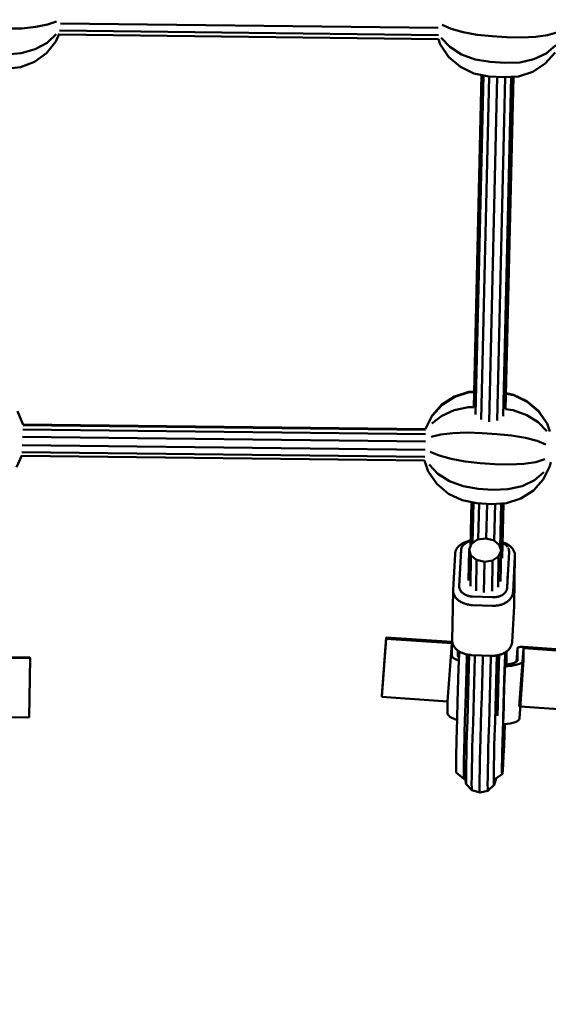
# Model space of a CAD drawing. Units: millimetres. Extents: x 36155 to 51038, y -2697 to 9029.
# Drawn here: x 43447 to 43744, y -448 to 105 of the extents above; entities that cross this region are included whole.
import ezdxf

# ---------------------------------------------------------------- set-up
doc = ezdxf.new("R2010")
doc.units = ezdxf.units.MM
doc.header["$LTSCALE"] = 10
doc.layers.add('Видимый контур (ГОСТ)', color=7, linetype='Continuous', lineweight=50)
doc.layers.add('Слой1', color=5, linetype='Continuous', lineweight=9)
doc.styles.get("Standard").update_dxf_attribs({"font": 'GOST Common Italic.ttf'})
doc.dimstyles.get("Standard").update_dxf_attribs({"dimtxt": 250, "dimasz": 150, "dimexe": 0.18, "dimexo": 0.0625, "dimgap": 40, "dimtad": 1, "dimtoh": 1, "dimdec": 0, "dimzin": 0, "dimdsep": 46, "dimtxsty": 'Standard', "dimcen": 0.09, "dimadec": 0, "dimazin": 0, "dimtfac": 1, "dimtdec": 0, "dimtofl": 0, "dimtmove": 0, "dimatfit": 3, "dimfxl": 1, "dimtolj": 1, "dimtzin": 0, "dimarcsym": 0})

# ---------------------------------------------------------------- blocks, each defined once
blk = doc.blocks.new('*D33')
at = {"layer": 'Defpoints', "color": 0, "transparency": 16777216}
for p in [(43615.44, 6229.17), (36484.27, -271.23), (43093.73, -271.23)]:
    blk.add_point(p, dxfattribs=at)
at = {"layer": 'Слой1', "color": 0, "lineweight": -2, "transparency": 16777216}
for p, q in [((43615.38, 6229.17), (36484.09, 6229.17)), ((36484.27, 6079.17), (36484.27, -121.23)), ((43093.66, -271.23), (36484.09, -271.23))]:
    blk.add_line(p, q, dxfattribs=at)
at = {"layer": 'Слой1', "color": 0, "transparency": 16777216}
for points in [[(36459.27, 6079.17), (36509.27, 6079.17), (36484.27, 6229.17)], [(36459.27, -121.23), (36509.27, -121.23), (36484.27, -271.23)]]:
    blk.add_solid(points, dxfattribs=at)
at = {"layer": 'Слой1', "color": 0, "transparency": 16777216, "insert": (36319.27, 2978.97), "char_height": 250, "attachment_point": 5, "rotation": 90}
blk.add_mtext('\\A1;6500', dxfattribs=at)
blk = doc.blocks.new('*D34')
at = {"layer": 'Defpoints', "color": 0, "transparency": 16777216}
for p in [(50193.17, 8700.34), (37193.55, 4958.21), (50193.17, -448.38)]:
    blk.add_point(p, dxfattribs=at)
at = {"layer": 'Слой1', "color": 0, "lineweight": -2, "transparency": 16777216}
for p, q in [((37193.55, 4958.28), (37193.55, 8700.52)), ((37343.55, 8700.34), (50043.17, 8700.34)), ((50193.17, -448.32), (50193.17, 8700.52))]:
    blk.add_line(p, q, dxfattribs=at)
at = {"layer": 'Слой1', "color": 0, "transparency": 16777216}
for points in [[(37343.55, 8725.34), (37343.55, 8675.34), (37193.55, 8700.34)], [(50043.17, 8725.34), (50043.17, 8675.34), (50193.17, 8700.34)]]:
    blk.add_solid(points, dxfattribs=at)
at = {"layer": 'Слой1', "color": 0, "transparency": 16777216, "insert": (43693.36, 8865.34), "char_height": 250, "attachment_point": 5}
blk.add_mtext('\\A1;13000', dxfattribs=at)

msp = doc.modelspace()

# ---------------------------------------------------------------- linework, layer by layer
at = {"layer": 'Видимый контур (ГОСТ)', "color": 18, "true_color": 0x000000}
for p, q in [((43681.62, 99.93), (43469.4, 102.47)), ((43466.82, 92.32), (43468.69, 96.55)), ((43681.77, 93.62), (43468.52, 96.17)), ((43681.85, 95.86), (43468.79, 98.41)), ((43468.81, 98.49), (43681.84, 95.95)), ((43701.6, -113.12), (43706.05, 73.53)), ((43702.62, -117.15), (43707.16, 73.32)), ((43705.77, -120.04), (43710.37, 72.73)), ((43714.83, 72.43), (43710.21, -121.33)), ((43719.34, 72.27), (43714.74, -120.54)), ((43722.71, 72.47), (43718.16, -118.06)), ((43724, 72.55), (43719.54, -114.18)), ((43674.56, -128.23), (43448.31, -125.61)), ((43448.38, -123.07), (43674.5, -125.69)), ((43448.39, -122.82), (43674.42, -125.44)), ((43448.15, -129.76), (43674.52, -132.38)), ((43674.38, -137.03), (43447.94, -134.4)), ((43444.81, -146.75), (43447.69, -140.21)), ((43673.99, -143.02), (43447.61, -140.4)), ((43674.19, -140.92), (43447.73, -138.3)), ((43699.73, -191.29), (43700.33, -166.35)), ((43700.89, -189.38), (43701.44, -166.57)), ((43704.16, -187.36), (43704.64, -167.03)), ((43709.11, -167.33), (43708.64, -186.77)), ((43713.62, -167.37), (43713.13, -188.03)), ((43716.99, -167.17), (43716.4, -191.76)), ((43718.28, -167.09), (43717.54, -197.92)), ((43703.8, -187.42), (43700.39, -189.72)), ((43708.33, -186.7), (43703.8, -187.42)), ((43712.77, -187.74), (43708.33, -186.7)), ((43715.94, -190.27), (43712.77, -187.74)), ((43694.5, -193.3), (43694.39, -195.44)), ((43695.42, -190.85), (43695.23, -191.1)), ((43699.02, -192.97), (43698.72, -210.37)), ((43700.39, -189.72), (43699.02, -192.97)), ((43699.02, -192.97), (43700.05, -196.3)), ((43699.81, -188.19), (43699.64, -188.23)), ((43716.97, -193.6), (43715.94, -190.27)), ((43717.9, -189.28), (43717.75, -189.2)), ((43717.9, -189.28), (43717.75, -189.2)), ((43720.05, -190.81), (43719.83, -190.59)), ((43720.05, -190.81), (43719.83, -190.59)), ((43720.63, -191.52), (43720.45, -191.28)), ((43720.45, -191.28), (43720.63, -191.52)), ((43721.25, -192.82), (43721.26, -192.85)), ((43700.05, -196.3), (43699.75, -213.64)), ((43703.22, -198.83), (43700.05, -196.3)), ((43702.92, -216.12), (43703.22, -198.83)), ((43707.66, -199.88), (43703.22, -198.83)), ((43712.2, -199.15), (43715.6, -196.86)), ((43715.3, -214.19), (43715.6, -196.86)), ((43715.6, -196.86), (43716.97, -193.6)), ((43716.67, -211), (43716.97, -193.6)), ((43724.26, -224.34), (43724.77, -196.29)), ((43707.36, -217.15), (43707.66, -199.88)), ((43707.66, -199.88), (43712.2, -199.15)), ((43711.89, -216.44), (43712.2, -199.15)), ((43720.31, -214.96), (43720.3, -215.02)), ((43720.38, -214.41), (43720.37, -214.5)), ((43690.03, -216.11), (43689.51, -244.16)), ((43697.99, -218.85), (43698.5, -219.01)), ((43698.12, -218.9), (43697.99, -218.85)), ((43698.68, -219.07), (43699.43, -219.24)), ((43700.81, -219.4), (43712.4, -219.82)), ((43712.98, -219.81), (43713.03, -219.81)), ((43713.03, -219.81), (43713.82, -219.75)), ((43713.03, -219.81), (43713.14, -219.81)), ((43718.64, -217.77), (43718.87, -217.55)), ((43718.87, -217.55), (43718.64, -217.77)), ((43719.29, -217.1), (43719.47, -216.87)), ((43719.47, -216.87), (43719.59, -216.69)), ((43719.75, -216.45), (43719.8, -216.37)), ((43650.01, -275.01), (43652.41, -242.32)), ((43652.42, -243.1), (43650.01, -275.79)), ((43652.42, -243.1), (43652.41, -242.32)), ((43689.34, -245.67), (43689.41, -245.65)), ((43689.35, -245.67), (43689.34, -245.67)), ((43689.35, -245.67), (43689.36, -245.66)), ((43689.38, -245.66), (43689.36, -245.66)), ((43726.18, -248.2), (43725.6, -255.98)), ((43729.53, -248.49), (43727.13, -281.18)), ((43729.52, -248.47), (43729.53, -248.48)), ((43729.52, -248.47), (43729.53, -248.47)), ((43729.53, -248.49), (43729.53, -248.47)), ((43729.53, -248.48), (43729.53, -248.49)), ((43451.82, -287.4), (43452.36, -254.05)), ((43452.36, -254.05), (43452.3, -253.57)), ((43719.51, -252.41), (43719.47, -252.44)), ((43727.23, -287.89), (43729.64, -255.19)), ((43650.01, -275.79), (43650.01, -275.01)), ((43686.9, -278.33), (43650.01, -275.79)), ((43686.94, -278.34), (43686.9, -278.33)), ((43727.12, -281.17), (43727.13, -281.18)), ((43764.1, -283.7), (43727.72, -281.18)), ((43415.37, -286.9), (43451.82, -287.4)), ((43714.07, -321.62), (43717.55, -319.18))]:
    msp.add_line(p, q, dxfattribs=at)
at = {"layer": 'Видимый контур (ГОСТ)', "color": 18, "true_color": 0x000000, "flags": 128}
for points in [[(43402.64, 104.66), (43407.92, 102.7), (43414.75, 101.15), (43422.64, 100.12), (43431.09, 99.66), (43439.31, 99.53), (43447.72, 99.7), (43455.53, 100.48), (43462.19, 101.8), (43467.26, 103.6)], [(43748.33, 97.36), (43743.13, 95.84), (43736.38, 94.85), (43728.53, 94.47), (43720.11, 94.72), (43711.9, 95.27), (43703.5, 96.14), (43695.68, 97.56), (43688.97, 99.44), (43683.84, 101.65)], [(43402.43, 97.44), (43407.62, 92.5), (43414.38, 88.65), (43422.24, 86.18), (43430.67, 85.24), (43438.9, 85.1), (43447.32, 85.76), (43455.16, 87.98), (43461.89, 91.6), (43467.04, 96.38)], [(43747.78, 90.17), (43742.37, 85.66), (43735.44, 82.38), (43727.48, 80.56), (43719.03, 80.33), (43710.82, 80.87), (43702.45, 82.23), (43694.73, 85.09), (43688.2, 89.26), (43683.29, 94.45)], [(43402.21, 93.38), (43407.3, 86.75), (43414, 81.61), (43421.81, 78.33), (43430.22, 77.11), (43438.45, 76.97), (43446.89, 77.9), (43454.78, 80.94), (43461.58, 85.85), (43466.82, 92.32)], [(43681.73, 93.62), (43682.8, 90.56), (43682.92, 90.39), (43687.51, 83.75), (43687.67, 83.51)], [(43747.41, 86.11), (43741.83, 79.92), (43734.79, 75.35), (43726.75, 72.72), (43718.27, 72.2), (43710.07, 72.75), (43701.72, 74.38), (43694.09, 78.05), (43687.67, 83.51), (43682.92, 90.39)], [(43701.81, -104.19), (43698.85, -104.37), (43690.82, -106.99), (43683.77, -111.57), (43678.2, -117.76)], [(43701.8, -104.52), (43699.07, -104.69), (43691.01, -107.28), (43683.93, -111.79), (43678.31, -117.92)], [(43742.69, -122.04), (43737.94, -115.16), (43731.52, -109.7), (43723.89, -106.03), (43719.75, -105.22)], [(43742.81, -122.21), (43738.09, -115.4), (43731.72, -109.99), (43724.1, -106.35), (43719.75, -105.5)], [(43448.44, -123.04), (43448.43, -122.9), (43445.34, -115.3)], [(43701.6, -113.01), (43698.72, -113.09), (43690.7, -114.81), (43683.67, -117.94), (43678.12, -122.27)], [(43742.62, -126.56), (43737.83, -121.55), (43731.4, -117.52), (43723.74, -114.75), (43719.54, -114.08)], [(43678.2, -117.76), (43674.47, -125.15), (43674.42, -125.44)], [(43744.4, -126.77), (43742.81, -122.21), (43742.69, -122.04)], [(43742.18, -133.92), (43737.23, -131.96), (43730.65, -130.27), (43722.92, -128.98), (43714.53, -128.15), (43706.33, -127.6), (43697.89, -127.31), (43689.95, -127.57), (43683.07, -128.36), (43677.7, -129.63)], [(43741.62, -142.32), (43736.43, -143.85), (43729.68, -144.85), (43721.83, -145.22), (43713.42, -144.97), (43705.2, -144.42), (43696.8, -143.56), (43688.97, -142.14), (43682.27, -140.26), (43677.13, -138.04)], [(43673.96, -143.02), (43676.1, -149.14), (43676.22, -149.31)], [(43741.08, -149.53), (43735.66, -154.03), (43728.74, -157.31), (43720.79, -159.13), (43712.33, -159.37), (43704.12, -158.82), (43695.75, -157.47), (43688.04, -154.6), (43681.51, -150.44), (43676.59, -145.24)], [(43740.7, -153.59), (43744.43, -146.2), (43744.9, -143.84)], [(43740.7, -153.59), (43735.13, -159.78), (43728.09, -164.34), (43720.05, -166.98), (43711.58, -167.49), (43703.37, -166.95), (43695.02, -165.31), (43687.38, -161.64), (43680.97, -156.18), (43676.22, -149.31)], [(43699.81, -187.99), (43699.38, -188.07), (43698.85, -188.17), (43698.34, -188.3), (43697.84, -188.45), (43697.34, -188.6), (43696.86, -188.78), (43696.39, -188.98), (43695.94, -189.19), (43695.51, -189.41), (43695.08, -189.65), (43694.68, -189.91), (43694.29, -190.18), (43693.93, -190.45), (43693.58, -190.75), (43693.25, -191.05), (43692.94, -191.37), (43692.65, -191.7), (43692.38, -192.04), (43692.14, -192.39), (43691.92, -192.74), (43691.72, -193.12), (43691.55, -193.5), (43691.41, -193.88), (43691.28, -194.27), (43691.19, -194.68), (43691.13, -195.09), (43691.09, -195.5), (43690.04, -215.69), (43690.03, -216.11), (43690.05, -216.52), (43690.1, -216.92), (43690.18, -217.33), (43690.29, -217.73), (43690.42, -218.11), (43690.58, -218.49), (43690.76, -218.86), (43690.96, -219.23), (43691.19, -219.59), (43691.45, -219.94), (43691.72, -220.27), (43692.02, -220.6), (43692.34, -220.92), (43692.67, -221.23), (43693.03, -221.52), (43693.4, -221.8), (43693.79, -222.07), (43694.21, -222.33), (43694.63, -222.57), (43695.08, -222.79), (43695.54, -223), (43696.02, -223.2), (43696.5, -223.38), (43697.01, -223.55), (43697.52, -223.69), (43698.04, -223.82), (43698.59, -223.93), (43699.14, -224.02), (43699.69, -224.09), (43700.26, -224.14), (43700.84, -224.17), (43712.06, -224.58), (43712.64, -224.59), (43713.21, -224.57), (43713.77, -224.54), (43714.32, -224.5), (43714.87, -224.42), (43715.41, -224.33), (43715.93, -224.22), (43716.46, -224.1), (43716.96, -223.95), (43717.46, -223.79), (43717.94, -223.62), (43718.4, -223.43), (43718.85, -223.21), (43719.29, -222.99), (43719.71, -222.75), (43720.11, -222.5), (43720.5, -222.23), (43720.87, -221.94), (43721.22, -221.65), (43721.55, -221.34), (43721.86, -221.03), (43722.15, -220.7), (43722.41, -220.36), (43722.66, -220.01), (43722.88, -219.66), (43723.07, -219.28), (43723.25, -218.91), (43723.39, -218.52), (43723.5, -218.12), (43723.6, -217.73), (43723.66, -217.32)], [(43694.7, -192.23), (43694.64, -192.44), (43694.57, -192.73), (43694.53, -193.01), (43694.5, -193.26), (43693.44, -213.48), (43693.44, -213.74), (43693.45, -214.03), (43693.45, -214.03)], [(43694.61, -192.53), (43694.57, -192.7), (43694.56, -192.82)], [(43695.23, -191.1), (43695.08, -191.35), (43694.94, -191.62), (43694.82, -191.87), (43694.72, -192.14), (43694.65, -192.38)], [(43695.21, -191.15), (43695.08, -191.36), (43694.94, -191.63), (43694.87, -191.79)], [(43695.59, -190.63), (43695.4, -190.86), (43695.23, -191.1)], [(43696.01, -190.17), (43695.79, -190.39), (43695.59, -190.63)], [(43696.01, -190.17), (43695.79, -190.39), (43695.59, -190.63)], [(43698.21, -188.71), (43698.55, -188.58), (43697.91, -188.86), (43696.49, -189.75), (43696.01, -190.17), (43696.24, -189.96), (43696.49, -189.75), (43696.74, -189.56), (43697.01, -189.37), (43697.29, -189.19), (43697.59, -189.02), (43697.91, -188.86), (43698.21, -188.71)], [(43698.55, -188.58), (43697.91, -188.86), (43696.49, -189.75), (43696.01, -190.17), (43696.24, -189.96), (43696.49, -189.75), (43696.74, -189.56), (43697.01, -189.37), (43697.29, -189.19), (43697.59, -189.02), (43697.91, -188.86), (43698.21, -188.71), (43698.55, -188.58)], [(43699.54, -188.26), (43699.23, -188.34), (43698.88, -188.45), (43698.55, -188.58)], [(43699.81, -188.19), (43699.59, -188.24), (43699.38, -188.31)], [(43723.66, -217.32), (43723.71, -216.9), (43724.76, -196.71), (43724.77, -196.29), (43724.75, -195.88), (43724.7, -195.48), (43724.62, -195.08), (43724.51, -194.67), (43724.38, -194.28), (43724.22, -193.91), (43724.04, -193.53), (43723.84, -193.17), (43723.61, -192.81), (43723.35, -192.46), (43723.08, -192.12), (43722.78, -191.8), (43722.46, -191.48), (43722.13, -191.17), (43721.77, -190.88), (43721.39, -190.6), (43720.99, -190.33), (43720.59, -190.08), (43720.16, -189.83), (43719.72, -189.61), (43719.26, -189.4), (43718.78, -189.2), (43718.3, -189.02), (43717.79, -188.85), (43717.76, -188.84)], [(43719.59, -190.37), (43719.83, -190.59), (43719.08, -189.97), (43718.51, -189.6), (43717.9, -189.28), (43718.21, -189.44), (43718.51, -189.6), (43718.8, -189.78), (43719.08, -189.97), (43719.34, -190.16), (43719.59, -190.37)], [(43719.83, -190.59), (43719.08, -189.97), (43718.51, -189.6), (43717.9, -189.28), (43718.21, -189.44), (43718.51, -189.6), (43718.8, -189.78), (43719.08, -189.97), (43719.34, -190.16), (43719.59, -190.37), (43719.83, -190.59)], [(43720.26, -191.04), (43720.45, -191.28), (43720.05, -190.81), (43720.26, -191.04)], [(43720.45, -191.28), (43720.05, -190.81), (43720.26, -191.04), (43720.45, -191.28)], [(43720.38, -214.41), (43721.44, -194.27), (43721.44, -193.96), (43721.42, -193.66), (43721.39, -193.38), (43721.34, -193.1), (43721.26, -192.83), (43721.17, -192.55), (43721.06, -192.3)], [(43721.03, -192.22), (43721.06, -192.3), (43721.15, -192.54)], [(43721.41, -193.55), (43721.43, -193.69), (43721.44, -193.87)], [(43720.83, -205.7), (43720.38, -214.45), (43720.36, -214.71), (43720.31, -214.98)], [(43693.44, -213.7), (43693.44, -213.77), (43693.45, -214.05), (43693.49, -214.34), (43693.52, -214.5)], [(43693.49, -214.29), (43693.49, -214.32), (43693.54, -214.6), (43693.57, -214.72)], [(43693.53, -214.54), (43693.55, -214.62), (43693.62, -214.89), (43693.72, -215.17), (43693.82, -215.44), (43693.95, -215.7), (43694.09, -215.96), (43694.26, -216.2)], [(43693.8, -215.37), (43693.82, -215.43), (43693.95, -215.69), (43694.1, -215.94), (43694.26, -216.2)], [(43719.8, -216.37), (43719.94, -216.11), (43720.05, -215.84), (43720.16, -215.58), (43720.19, -215.47)], [(43720.28, -215.11), (43720.25, -215.28), (43720.16, -215.56), (43720.12, -215.66)], [(43720.19, -215.45), (43720.23, -215.3), (43720.3, -215.02)], [(43720.3, -215.02), (43720.35, -214.73), (43720.38, -214.41)], [(43694.42, -216.44), (43694.26, -216.2), (43695.29, -217.35), (43696.08, -217.94), (43696.67, -218.29), (43696.37, -218.12), (43696.08, -217.94), (43695.8, -217.75), (43695.54, -217.56), (43695.29, -217.35), (43695.05, -217.14), (43694.83, -216.91), (43694.62, -216.69), (43694.42, -216.44)], [(43694.42, -216.44), (43694.26, -216.2), (43695.29, -217.35), (43696.08, -217.94), (43696.67, -218.29), (43696.37, -218.12), (43696.08, -217.94), (43695.8, -217.75), (43695.54, -217.56), (43695.29, -217.35), (43695.05, -217.14), (43694.83, -216.91), (43694.62, -216.69), (43694.42, -216.44)], [(43696.67, -218.29), (43696.98, -218.45), (43697.3, -218.6), (43697.63, -218.73), (43697.98, -218.86), (43698.33, -218.97), (43698.68, -219.07)], [(43696.67, -218.29), (43696.98, -218.45), (43697.3, -218.6), (43697.64, -218.73), (43697.99, -218.85)], [(43698.68, -219.07), (43699.05, -219.17), (43699.43, -219.24)], [(43699.43, -219.24), (43699.81, -219.3), (43700.2, -219.35), (43700.6, -219.39), (43700.76, -219.4)], [(43713.03, -219.81), (43713, -219.81), (43712.6, -219.82), (43712.24, -219.82), (43700.99, -219.41), (43700.63, -219.39), (43700.23, -219.35), (43700.09, -219.34)], [(43712.43, -219.82), (43712.63, -219.83), (43712.94, -219.82)], [(43713.58, -219.78), (43713.4, -219.8), (43713.1, -219.81)], [(43713.15, -219.81), (43713.43, -219.8), (43713.82, -219.75)], [(43713.82, -219.75), (43714.2, -219.71), (43714.57, -219.64), (43714.95, -219.57), (43715.3, -219.48), (43715.66, -219.38), (43716, -219.27), (43716.34, -219.14), (43716.66, -219)], [(43716.66, -219), (43716.34, -219.14), (43716, -219.27), (43715.65, -219.37), (43715.52, -219.41)], [(43716.98, -218.86), (43716.66, -219), (43717.58, -218.53), (43718.13, -218.17), (43718.64, -217.77), (43718.4, -217.97), (43718.13, -218.17), (43717.86, -218.36), (43717.58, -218.53), (43717.29, -218.71), (43716.98, -218.86)], [(43718.13, -218.17), (43718.64, -217.77), (43718.4, -217.97), (43718.13, -218.17), (43717.86, -218.36), (43717.58, -218.53), (43717.29, -218.71), (43716.98, -218.86), (43716.66, -219), (43717.58, -218.53), (43718.13, -218.17)], [(43719.09, -217.33), (43718.87, -217.55), (43719.29, -217.1), (43719.09, -217.33)], [(43719.29, -217.1), (43719.09, -217.33), (43718.87, -217.55), (43719.29, -217.1)], [(43719.94, -216.1), (43719.8, -216.36), (43719.65, -216.61), (43719.47, -216.86), (43719.29, -217.1)], [(43719.47, -216.87), (43719.65, -216.62), (43719.8, -216.37)], [(43723.19, -244.95), (43724.25, -224.75), (43724.26, -224.34)], [(43652.41, -242.32), (43689.25, -244.87), (43689.58, -244.89)], [(43689.41, -245.65), (43689.39, -245.65), (43689.36, -245.64), (43689.3, -245.65), (43689.24, -245.64), (43652.42, -243.1)], [(43692.26, -288.62), (43692.02, -288.54), (43690.54, -288.01), (43689.28, -287.45), (43688.27, -286.87), (43687.53, -286.28), (43687.06, -285.69), (43686.9, -285.09), (43686.94, -278.37), (43686.94, -278.36), (43689.34, -245.67)], [(43689.34, -245.67), (43689.31, -252.4), (43689.47, -252.99), (43689.93, -253.59), (43690.68, -254.18), (43691.69, -254.75), (43692.94, -255.31), (43693.26, -255.43)], [(43689.34, -245.67), (43689.39, -245.66), (43689.41, -245.65)], [(43689.51, -244.16), (43689.54, -244.57), (43689.59, -244.97), (43689.67, -245.37), (43689.77, -245.78), (43689.91, -246.16), (43690.06, -246.54), (43690.25, -246.92), (43690.45, -247.28), (43690.68, -247.64), (43690.94, -247.99), (43691.21, -248.33), (43691.5, -248.66), (43691.82, -248.97), (43692.16, -249.27), (43692.51, -249.57), (43692.89, -249.85), (43693.29, -250.12), (43693.7, -250.37), (43694.12, -250.62), (43694.57, -250.84), (43695.03, -251.06), (43695.51, -251.25), (43695.99, -251.43), (43696.5, -251.59), (43697, -251.74), (43697.54, -251.87), (43698.07, -251.98), (43698.62, -252.07), (43699.18, -252.14), (43699.74, -252.19), (43700.32, -252.22), (43711.54, -252.63), (43712.12, -252.64), (43712.69, -252.62), (43713.26, -252.59), (43713.82, -252.54), (43714.36, -252.47), (43714.9, -252.38), (43715.43, -252.28), (43715.95, -252.14), (43716.46, -252.01), (43716.94, -251.85), (43717.43, -251.66), (43717.89, -251.47), (43718.34, -251.26), (43718.78, -251.04), (43719.2, -250.8), (43719.6, -250.54), (43719.99, -250.27), (43720.36, -250), (43720.7, -249.7), (43721.03, -249.4), (43721.35, -249.09), (43721.64, -248.75), (43721.9, -248.41), (43722.14, -248.07), (43722.36, -247.71), (43722.56, -247.34), (43722.73, -246.95), (43722.88, -246.57), (43723, -246.18), (43723.09, -245.77), (43723.16, -245.36), (43723.19, -244.95)], [(43719.19, -258.56), (43721, -258.43), (43722.87, -258.22), (43724.55, -257.95), (43726.02, -257.61), (43727.28, -257.22), (43728.28, -256.78), (43729.02, -256.3), (43729.48, -255.77), (43729.64, -255.19), (43729.54, -248.5), (43729.53, -248.49)], [(43719.83, -257.57), (43720.64, -257.47), (43722.04, -257.25), (43723.27, -256.98), (43724.31, -256.65), (43725.15, -256.28), (43725.76, -255.88), (43726.15, -255.43), (43726.27, -254.96), (43726.17, -248.26), (43726.18, -248.2), (43726.22, -248.12), (43726.3, -248.06), (43726.41, -247.98), (43726.57, -247.91), (43726.77, -247.84), (43727, -247.78), (43727.31, -247.73), (43727.65, -247.7), (43728.06, -247.67), (43728.52, -247.66), (43729.05, -247.65), (43729.65, -247.68), (43766.49, -250.23)], [(43729.53, -248.47), (43729.54, -248.46), (43729.57, -248.46), (43729.59, -248.47), (43729.62, -248.46), (43729.66, -248.47), (43729.73, -248.46), (43729.79, -248.47), (43766.49, -251.01)], [(43452.3, -253.57), (43415.38, -253.07), (43415.15, -253.07)], [(43415.34, -253.55), (43415.37, -253.54), (43415.4, -253.55), (43415.44, -253.54), (43415.5, -253.54), (43415.57, -253.54), (43452.36, -254.05)], [(43693.41, -250.2), (43693.37, -251.51), (43693.13, -259.65), (43692.56, -278.58), (43692.29, -287.53), (43692.09, -294.8), (43691.95, -299.46), (43691.91, -300.94), (43691.88, -302.49), (43691.84, -304.02), (43691.81, -305.5), (43691.77, -306.94), (43691.74, -308.34), (43691.72, -309.56), (43691.65, -314.17), (43691.66, -317.03), (43691.75, -318.27)], [(43692.68, -249.7), (43692.67, -252.63), (43692.8, -253.12), (43693.19, -253.63), (43693.31, -253.72)], [(43697.79, -251.92), (43697.76, -252.85), (43697.52, -260.93), (43696.95, -279.86), (43696.68, -288.86), (43696.47, -296.29), (43696.33, -301.2), (43696.29, -302.88), (43696.25, -304.51), (43696.21, -306.12), (43696.17, -307.71), (43696.13, -309.24), (43696.1, -310.74), (43696.08, -312.21), (43696.01, -317.26), (43696.02, -320.44), (43696.1, -321.8)], [(43697.91, -251.94), (43697.78, -256.66), (43697.58, -264.01), (43697.38, -271.52), (43697.24, -276.75)], [(43699.01, -252.12), (43698.84, -258.9), (43698.65, -266.19), (43698.44, -273.61), (43698.23, -281.19), (43698.02, -288.99), (43697.78, -297.23), (43697.63, -302.87), (43697.49, -308.37), (43697.38, -313.4), (43697.3, -317.79), (43697.28, -321.3), (43697.31, -323.68), (43697.39, -324.74)], [(43700.56, -328.14), (43700.46, -327.01), (43700.43, -324.39), (43700.47, -320.57), (43700.55, -315.83), (43700.66, -310.41), (43700.81, -304.55), (43700.97, -298.69), (43701.21, -290.44), (43701.43, -282.72), (43701.63, -275.22), (43701.83, -267.87), (43702.02, -260.62), (43702.21, -253.42), (43702.24, -252.29)], [(43705, -329.51), (43704.91, -328.34), (43704.87, -325.64), (43704.91, -321.7), (43704.99, -316.82), (43705.11, -311.28), (43705.26, -305.29), (43705.43, -299.33), (43705.67, -291.08), (43705.88, -283.41), (43706.08, -275.93), (43706.29, -268.6), (43706.47, -261.36), (43706.66, -254.18), (43706.71, -252.45)], [(43709.65, -328.37), (43709.54, -328.46), (43709.45, -327.33), (43709.42, -324.71), (43709.44, -320.89), (43709.52, -316.14), (43709.63, -310.73), (43709.79, -304.87), (43709.96, -299), (43710.19, -290.76), (43710.4, -283.05), (43710.61, -275.54), (43710.81, -268.19), (43711, -260.94), (43711.19, -253.74), (43711.22, -252.62)], [(43713.04, -325.2), (43712.95, -325.28), (43712.85, -324.24), (43712.82, -321.84), (43712.86, -318.34), (43712.93, -313.96), (43713.04, -308.92), (43713.18, -303.42), (43713.34, -297.79), (43713.57, -289.55), (43713.79, -281.75), (43714, -274.16), (43714.19, -266.74), (43714.39, -259.45), (43714.58, -252.44)], [(43714.95, -286.33), (43715.12, -279.85), (43715.34, -272.15), (43715.54, -264.66), (43715.74, -257.3), (43715.87, -252.16)], [(43719.23, -250.78), (43719.18, -252.43), (43718.94, -260.58), (43718.38, -279.51), (43718.11, -288.45), (43717.89, -295.73), (43717.76, -300.39), (43717.72, -301.87), (43717.68, -303.42), (43717.65, -304.95), (43717.62, -306.42), (43717.58, -307.87), (43717.56, -309.27), (43717.52, -310.49), (43717.46, -315.1), (43717.47, -317.96), (43717.55, -319.18), (43717.69, -318.82), (43717.88, -316.9), (43718.12, -313.5), (43718.38, -308.65), (43718.65, -303.03), (43718.93, -296.77), (43719.16, -291.06)], [(43719.03, -291.07), (43718.9, -294.59), (43718.67, -299.74), (43718.46, -304.34), (43718.24, -308.19), (43718.05, -310.89), (43717.91, -312.41), (43717.8, -312.71), (43717.73, -311.79), (43717.73, -309.55), (43717.77, -306.07), (43717.8, -304.75), (43717.83, -303.54), (43717.85, -302.29), (43717.88, -301), (43717.91, -299.68), (43717.95, -298.33), (43717.98, -296.89), (43718.06, -294.31), (43718.17, -290.58), (43718.3, -286.15), (43718.44, -281.39), (43718.57, -276.75), (43718.7, -272.64), (43718.79, -269.42), (43718.87, -267.05), (43718.95, -264.77), (43719.03, -262.61), (43719.11, -260.59), (43719.18, -258.78), (43719.26, -257.22), (43719.32, -255.97), (43719.38, -254.97), (43719.43, -253.99)], [(43719.54, -250.59), (43719.49, -253.1), (43719.43, -253.99), (43719.51, -250.61)], [(43719.49, -253.1), (43719.55, -252.51), (43719.59, -252.35), (43719.62, -252.63), (43719.65, -253.31), (43719.67, -254.37), (43719.69, -255.61), (43719.72, -257.01), (43719.74, -258.41)], [(43720.05, -257.54), (43720.05, -257.43), (43720.05, -256.72), (43720.04, -256.09), (43719.95, -250.3)], [(43727.23, -287.89), (43727.08, -288.46), (43726.62, -289), (43725.88, -289.48), (43724.87, -289.92), (43723.62, -290.3), (43722.15, -290.64), (43720.46, -290.91), (43718.59, -291.12), (43718.15, -291.16)], [(43691.75, -318.27), (43696.1, -321.8), (43696.73, -321.83)], [(43696.72, -321.79), (43697.39, -324.74), (43700.56, -328.14), (43705, -329.51), (43709.54, -328.46)], [(43709.65, -328.37), (43713.04, -325.2), (43714.15, -321.56)]]:
    msp.add_lwpolyline(points, dxfattribs=at)

# ---------------------------------------------------------------- dimensions: what is measured, and where the dimension line sits
at = {"layer": 'Слой1', "color": 18, "true_color": 0x000000}
dim = msp.add_linear_dim(base=(50193.17, 8700.34), p1=(37193.55, 4958.21), p2=(50193.17, -448.38), dimstyle='Standard', dxfattribs=at)
dim.commit()
dim.dimension.update_dxf_attribs({"geometry": '*D34', "text_midpoint": (43693.36, 8865.34)})
dim = msp.add_linear_dim(base=(36484.27, -271.23), p1=(43615.44, 6229.17), p2=(43093.73, -271.23), angle=90, dimstyle='Standard', dxfattribs=at)
dim.commit()
dim.dimension.update_dxf_attribs({"geometry": '*D33', "text_midpoint": (36484.27, 2978.97), "dimtype": 160})

doc.saveas('drawing.dxf')
